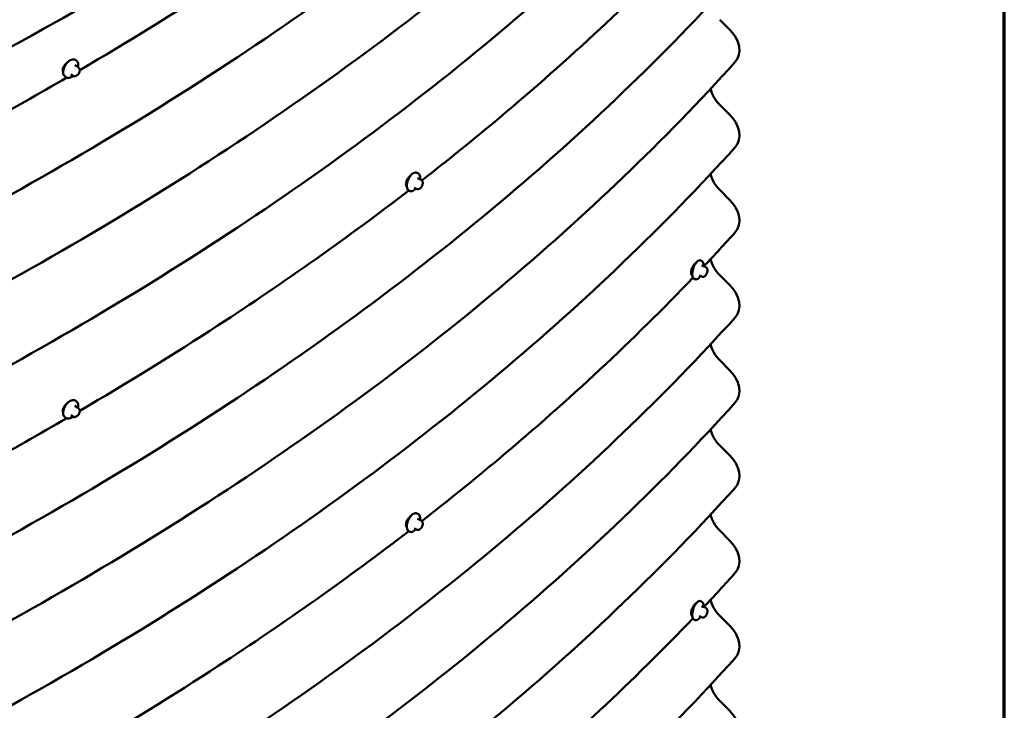
# Model space of a CAD drawing. Units: inches. Extents: x 0.6 to 33.4, y 0.6 to 21.4.
# Drawn here: x 29.4 to 33.4, y 13.9 to 16.7 of the extents above; entities that cross this region are included whole.
import ezdxf

# ---------------------------------------------------------------- set-up
doc = ezdxf.new("R2010")
doc.units = ezdxf.units.IN
doc.header["$LTSCALE"] = 2
doc.header["$MEASUREMENT"] = 0
doc.layers.add('Border (ANSI)', color=7, linetype='Continuous', lineweight=70)
doc.layers.add('Visible (ANSI)', color=7, linetype='Continuous', lineweight=50)

# ---------------------------------------------------------------- blocks, each defined once
blk = doc.blocks.new('Borders ATAS A Border')
at = {"layer": 'Border (ANSI)'}
blk.add_line((16.7, 0.3), (16.7, 10.7), dxfattribs=at)

msp = doc.modelspace()

# ---------------------------------------------------------------- linework, layer by layer
at = {"layer": 'Visible (ANSI)'}
for p, q in [((32.2368, 16.7491), (32.2757, 16.7108)), ((29.6105, 16.5569), (29.5996, 16.5632)), ((29.6049, 16.5824), (29.6015, 16.5844)), ((29.6166, 16.5508), (29.6179, 16.549)), ((29.5649, 16.5131), (29.5615, 16.5151)), ((29.5941, 16.5186), (29.5832, 16.5249)), ((29.6087, 16.5215), (29.6061, 16.52)), ((29.6186, 16.5353), (29.6173, 16.5319)), ((32.2368, 16.4007), (32.2757, 16.3624)), ((31.0022, 16.1212), (30.9983, 16.1229)), ((31.0127, 16.0958), (31.0004, 16.1012)), ((31.0195, 16.0895), (31.0206, 16.0878)), ((31.0213, 16.0747), (31.0202, 16.0713)), ((30.9703, 16.0479), (30.9664, 16.0495)), ((30.999, 16.0562), (30.9867, 16.0615)), ((31.0131, 16.0605), (31.0109, 16.0588)), ((32.2368, 16.0523), (32.2757, 16.014)), ((32.1617, 15.763), (32.1575, 15.7643)), ((32.1765, 15.7383), (32.163, 15.7427)), ((32.1656, 15.6976), (32.1521, 15.702)), ((32.179, 15.7034), (32.1772, 15.7015)), ((32.184, 15.7318), (32.1849, 15.7301)), ((32.1854, 15.7178), (32.1846, 15.7143)), ((32.2368, 15.7038), (32.2757, 15.6655)), ((32.1374, 15.6868), (32.1332, 15.6881)), ((32.2368, 15.3554), (32.2757, 15.3171)), ((29.6049, 15.1885), (29.6015, 15.1904)), ((29.6105, 15.1629), (29.5996, 15.1692)), ((29.6166, 15.1569), (29.6179, 15.1551)), ((29.6186, 15.1413), (29.6173, 15.138)), ((29.5649, 15.1192), (29.5615, 15.1212)), ((29.5941, 15.1247), (29.5832, 15.131)), ((29.6087, 15.1276), (29.6061, 15.1261)), ((32.2368, 15.007), (32.2757, 14.9687)), ((31.0022, 14.7273), (30.9983, 14.729)), ((31.0127, 14.7019), (31.0004, 14.7073)), ((31.0195, 14.6956), (31.0206, 14.6939)), ((30.9703, 14.654), (30.9664, 14.6556)), ((30.999, 14.6623), (30.9867, 14.6676)), ((31.0131, 14.6666), (31.0109, 14.6649)), ((31.0213, 14.6808), (31.0202, 14.6773)), ((32.2368, 14.6586), (32.2757, 14.6203)), ((32.1617, 14.3691), (32.1575, 14.3704)), ((32.1765, 14.3444), (32.163, 14.3487)), ((32.184, 14.3378), (32.1849, 14.3362)), ((32.1374, 14.2929), (32.1332, 14.2942)), ((32.1656, 14.3037), (32.1521, 14.308)), ((32.179, 14.3095), (32.1772, 14.3076)), ((32.1854, 14.3239), (32.1846, 14.3203)), ((32.2368, 14.3102), (32.2757, 14.2719)), ((32.2368, 13.9618), (32.2757, 13.9235))]:
    msp.add_line(p, q, dxfattribs=at)
for centre, major_axis, start_param, end_param in [((32.2149, 16.6536), (0.0854, -0.0772), 0, 1.511649), ((32.2949, 16.4553), (0.0816, -0.0737), 3.918451, 4.653241), ((32.2149, 16.3052), (0.0854, -0.0772), 0, 1.511649), ((32.2949, 16.1069), (0.0816, -0.0737), 3.918451, 4.653241), ((32.2149, 15.9568), (0.0854, -0.0772), 0, 1.511649), ((32.2949, 15.7585), (0.0816, -0.0737), 3.918451, 4.653241), ((32.2149, 15.6084), (0.0854, -0.0772), 0, 1.511649), ((32.2949, 15.4101), (0.0816, -0.0737), 3.918451, 4.653241), ((32.2149, 15.2599), (0.0854, -0.0772), 0, 1.511649), ((32.2949, 15.0616), (0.0816, -0.0737), 3.918451, 4.653241), ((32.2149, 14.9115), (0.0854, -0.0772), 0, 1.511649), ((32.2949, 14.7132), (0.0816, -0.0737), 3.918451, 4.653241), ((32.2149, 14.5631), (0.0854, -0.0772), 0, 1.511649), ((32.2949, 14.3648), (0.0816, -0.0737), 3.918451, 4.653241), ((32.2149, 14.2147), (0.0854, -0.0772), 0, 1.511649), ((32.2949, 14.0164), (0.0816, -0.0737), 3.918451, 4.653241), ((32.2149, 13.8663), (0.0854, -0.0772), 0, 1.511649)]:
    msp.add_ellipse(centre, major_axis=major_axis, ratio=0.723962, start_param=start_param, end_param=end_param, dxfattribs=at)
for points, knots in [([(31.3975, 19.8337), (31.1299, 19.5375), (30.831, 19.2506), (30.175, 18.7), (29.8178, 18.4363), (29.0505, 17.9357), (28.6403, 17.6989), (27.7732, 17.2558), (27.3161, 17.0495), (26.3619, 16.6705), (25.8648, 16.4978), (25.3513, 16.3432)], [2.8369, 2.8369, 2.8369, 2.8369, 2.9587771, 2.9587771, 3.0806541, 3.0806541, 3.2025312, 3.2025312, 3.3244082, 3.3244082, 3.4462853, 3.4462853, 3.4462853, 3.4462853]), ([(32.3415, 19.6354), (32.0539, 19.317), (31.7326, 19.0088), (31.0275, 18.417), (30.6436, 18.1335), (29.819, 17.5955), (29.3782, 17.341), (28.4462, 16.8648), (27.955, 16.6431), (26.9296, 16.2358), (26.3953, 16.0502), (25.8435, 15.8841)], [2.8369, 2.8369, 2.8369, 2.8369, 2.9587771, 2.9587771, 3.0806541, 3.0806541, 3.2025312, 3.2025312, 3.3244082, 3.3244082, 3.4462853, 3.4462853, 3.4462853, 3.4462853]), ([(32.4542, 19.012), (32.1638, 18.6905), (31.8395, 18.3794), (31.1278, 17.7821), (30.7405, 17.4961), (29.9086, 16.9533), (29.464, 16.6966), (28.5241, 16.2164), (28.0288, 15.9928), (26.9948, 15.5822), (26.4562, 15.3951), (25.8999, 15.2276)], [2.8369, 2.8369, 2.8369, 2.8369, 2.9587771, 2.9587771, 3.0806541, 3.0806541, 3.2025312, 3.2025312, 3.3244082, 3.3244082, 3.4462853, 3.4462853, 3.4462853, 3.4462853]), ([(32.3003, 18.3185), (32.0114, 17.9987), (31.6891, 17.6895), (30.9827, 17.0966), (30.5986, 16.813), (29.7742, 16.2752), (29.3339, 16.021), (28.4037, 15.5457), (27.9138, 15.3246), (26.8915, 14.9186), (26.3592, 14.7337), (25.8095, 14.5682)], [2.8369, 2.8369, 2.8369, 2.8369, 2.9587771, 2.9587771, 3.0806541, 3.0806541, 3.2025312, 3.2025312, 3.3244082, 3.3244082, 3.4462853, 3.4462853, 3.4462853, 3.4462853]), ([(32.3003, 17.9701), (32.0114, 17.6503), (31.6891, 17.3411), (30.9827, 16.7482), (30.5986, 16.4646), (29.7742, 15.9267), (29.3339, 15.6726), (28.4037, 15.1973), (27.9138, 14.9762), (26.8915, 14.5702), (26.3592, 14.3853), (25.8095, 14.2197)], [2.8369, 2.8369, 2.8369, 2.8369, 2.9587771, 2.9587771, 3.0806541, 3.0806541, 3.2025312, 3.2025312, 3.3244082, 3.3244082, 3.4462853, 3.4462853, 3.4462853, 3.4462853]), ([(32.3003, 17.6217), (32.0114, 17.3019), (31.6891, 16.9927), (30.9827, 16.3998), (30.5986, 16.1161), (29.7742, 15.5783), (29.3339, 15.3242), (28.4037, 14.8489), (27.9138, 14.6278), (26.8915, 14.2217), (26.3592, 14.0368), (25.8095, 13.8713)], [2.8369, 2.8369, 2.8369, 2.8369, 2.9587771, 2.9587771, 3.0806541, 3.0806541, 3.2025312, 3.2025312, 3.3244082, 3.3244082, 3.4462853, 3.4462853, 3.4462853, 3.4462853]), ([(30.9654, 17.4439), (30.7185, 17.2541), (30.4586, 17.0701), (30.0032, 16.773), (29.8146, 16.6564), (29.6206, 16.5429)], [3.0001704, 3.0001704, 3.0001704, 3.0001704, 3.0806541, 3.0806541, 3.134803, 3.134803, 3.134803, 3.134803]), ([(32.1273, 17.0872), (31.8844, 16.8332), (31.6202, 16.5864), (31.2327, 16.2612), (31.1268, 16.1756), (31.0184, 16.0912)], [2.8606964, 2.8606964, 2.8606964, 2.8606964, 2.9587771, 2.9587771, 2.994397, 2.994397, 2.994397, 2.994397]), ([(32.3003, 16.9249), (32.0114, 16.605), (31.6891, 16.2958), (30.9827, 15.703), (30.5986, 15.4193), (29.7742, 14.8815), (29.3339, 14.6273), (28.4037, 14.152), (27.9138, 13.9309), (26.8915, 13.5249), (26.3592, 13.34), (25.8095, 13.1745)], [2.8369, 2.8369, 2.8369, 2.8369, 2.9587771, 2.9587771, 3.0806541, 3.0806541, 3.2025312, 3.2025312, 3.3244082, 3.3244082, 3.4462853, 3.4462853, 3.4462853, 3.4462853]), ([(29.5615, 16.5151), (29.5594, 16.5163), (29.5575, 16.5181), (29.5546, 16.5225), (29.5535, 16.5252), (29.5523, 16.5314), (29.5521, 16.535), (29.5529, 16.5425), (29.5537, 16.5464), (29.5564, 16.5543), (29.5582, 16.5582), (29.5624, 16.5656), (29.5649, 16.5691), (29.5704, 16.5753), (29.5733, 16.578), (29.5795, 16.5825), (29.5827, 16.5842), (29.589, 16.5863), (29.5922, 16.5867), (29.5974, 16.5862), (29.5996, 16.5855), (29.6015, 16.5844)], [0.785398, 0.785398, 0.785398, 0.785398, 1.06302, 1.06302, 1.362051, 1.362051, 1.689949, 1.689949, 2.023561, 2.023561, 2.355068, 2.355068, 2.685512, 2.685512, 3.017, 3.017, 3.350595, 3.350595, 3.678478, 3.678478, 3.926991, 3.926991, 3.926991, 3.926991]), ([(32.3003, 16.5764), (32.0114, 16.2566), (31.6891, 15.9474), (30.9827, 15.3546), (30.5986, 15.0709), (29.7742, 14.5331), (29.3339, 14.2789), (28.4037, 13.8036), (27.9138, 13.5825), (26.8915, 13.1765), (26.3592, 12.9916), (25.8095, 12.8261)], [2.8369, 2.8369, 2.8369, 2.8369, 2.9587771, 2.9587771, 3.0806541, 3.0806541, 3.2025312, 3.2025312, 3.3244082, 3.3244082, 3.4462853, 3.4462853, 3.4462853, 3.4462853]), ([(29.5692, 16.5739), (29.5683, 16.5732), (29.5674, 16.5724), (29.5636, 16.5691), (29.5608, 16.566), (29.5563, 16.5599), (29.5543, 16.5564), (29.5528, 16.5526), (29.5527, 16.5524), (29.5526, 16.5521)], [1.5785099, 1.5785099, 1.5785099, 1.5785099, 1.6323932, 1.6323932, 1.8137873, 1.8137873, 1.995143, 1.995143, 2.0101693, 2.0101693, 2.0101693, 2.0101693]), ([(29.6049, 16.5824), (29.607, 16.5812), (29.6089, 16.5794), (29.6118, 16.575), (29.6129, 16.5723), (29.6142, 16.5661), (29.6143, 16.5625), (29.6138, 16.5575), (29.6136, 16.5561), (29.6133, 16.5548)], [3.926991, 3.926991, 3.926991, 3.926991, 4.204613, 4.204613, 4.503644, 4.503644, 4.831541, 4.831541, 4.948759, 4.948759, 4.948759, 4.948759]), ([(29.6105, 16.5569), (29.6109, 16.5567), (29.6112, 16.5564), (29.6119, 16.556), (29.6122, 16.5557), (29.6127, 16.5553), (29.613, 16.5551), (29.6135, 16.5546), (29.6137, 16.5544), (29.6142, 16.5539), (29.6143, 16.5537), (29.6148, 16.5531), (29.6151, 16.5528), (29.6158, 16.5519), (29.6162, 16.5513), (29.6166, 16.5508)], [0, 0, 0, 0, 0.0225363, 0.0225363, 0.0408703, 0.0408703, 0.0553883, 0.0553883, 0.0733002, 0.0733002, 0.0891565, 0.0891565, 0.1176097, 0.1176097, 0.1628018, 0.1628018, 0.1628018, 0.1628018]), ([(29.6179, 16.549), (29.6182, 16.5485), (29.6186, 16.5479), (29.6193, 16.5469), (29.6195, 16.5464), (29.6199, 16.5456), (29.6201, 16.5453), (29.6203, 16.5448), (29.6204, 16.5445), (29.6206, 16.5437), (29.6206, 16.5431), (29.6206, 16.542), (29.6205, 16.5415), (29.6202, 16.5399), (29.6199, 16.539), (29.6193, 16.5371), (29.619, 16.5362), (29.6186, 16.5353)], [0, 0, 0, 0, 0.0466736, 0.0466736, 0.0816978, 0.0816978, 0.1001963, 0.1001963, 0.1134596, 0.1134596, 0.1402273, 0.1402273, 0.1666876, 0.1666876, 0.2146195, 0.2146195, 0.2618563, 0.2618563, 0.2618563, 0.2618563]), ([(29.5674, 16.512), (29.3414, 16.381), (29.1084, 16.2542), (28.5891, 15.9888), (28.3004, 15.8519), (28.0035, 15.7213)], [3.1397424, 3.1397424, 3.1397424, 3.1397424, 3.2025312, 3.2025312, 3.275829, 3.275829, 3.275829, 3.275829]), ([(29.5927, 16.5194), (29.5918, 16.5186), (29.5909, 16.5179), (29.5869, 16.515), (29.5837, 16.5133), (29.5774, 16.5112), (29.5742, 16.5108), (29.569, 16.5113), (29.5668, 16.512), (29.5649, 16.5131)], [6.059164, 6.059164, 6.059164, 6.059164, 6.158592, 6.158592, 6.492187, 6.492187, 6.820071, 6.820071, 7.068583, 7.068583, 7.068583, 7.068583]), ([(29.6061, 16.52), (29.6049, 16.5193), (29.6036, 16.5186), (29.6018, 16.5178), (29.6013, 16.5176), (29.6005, 16.5173), (29.6001, 16.5172), (29.5992, 16.5171), (29.5987, 16.5171), (29.5977, 16.5172), (29.5972, 16.5173), (29.5961, 16.5176), (29.5955, 16.5179), (29.5946, 16.5183), (29.5943, 16.5184), (29.5941, 16.5186)], [0, 0, 0, 0, 0.0797572, 0.0797572, 0.1043747, 0.1043747, 0.1229605, 0.1229605, 0.1478866, 0.1478866, 0.1726352, 0.1726352, 0.2063194, 0.2063194, 0.2223523, 0.2223523, 0.2223523, 0.2223523]), ([(29.6173, 16.5319), (29.6166, 16.5301), (29.6158, 16.5282), (29.6145, 16.5261), (29.6143, 16.5257), (29.6138, 16.5251), (29.6136, 16.5249), (29.6131, 16.5245), (29.6129, 16.5242), (29.6122, 16.5237), (29.6119, 16.5235), (29.6106, 16.5226), (29.6097, 16.522), (29.6087, 16.5215)], [0, 0, 0, 0, 0.0970113, 0.0970113, 0.119926, 0.119926, 0.1328214, 0.1328214, 0.1519633, 0.1519633, 0.1772696, 0.1772696, 0.2384809, 0.2384809, 0.2384809, 0.2384809]), ([(32.3003, 16.228), (32.0114, 15.9082), (31.6891, 15.599), (30.9827, 15.0061), (30.5986, 14.7225), (29.7742, 14.1847), (29.3339, 13.9305), (28.4037, 13.4552), (27.9138, 13.2341), (26.8915, 12.8281), (26.3592, 12.6432), (25.8095, 12.4777)], [2.8369, 2.8369, 2.8369, 2.8369, 2.9587771, 2.9587771, 3.0806541, 3.0806541, 3.2025312, 3.2025312, 3.3244082, 3.3244082, 3.4462853, 3.4462853, 3.4462853, 3.4462853]), ([(30.9749, 16.1137), (30.9727, 16.112), (30.9702, 16.1097), (30.9652, 16.1041), (30.9627, 16.1009), (30.9587, 16.0944), (30.9568, 16.0908), (30.9555, 16.0869), (30.9554, 16.0866), (30.9553, 16.0863)], [1.4588907, 1.4588907, 1.4588907, 1.4588907, 1.6323932, 1.6323932, 1.8137873, 1.8137873, 1.995143, 1.995143, 2.0101693, 2.0101693, 2.0101693, 2.0101693]), ([(30.9664, 16.0495), (30.9645, 16.0504), (30.9628, 16.0517), (30.9599, 16.0554), (30.9588, 16.0578), (30.9573, 16.0634), (30.957, 16.0669), (30.9572, 16.0743), (30.9577, 16.0782), (30.9596, 16.0862), (30.961, 16.0902), (30.9643, 16.098), (30.9663, 16.1018), (30.9707, 16.1087), (30.9731, 16.1118), (30.9783, 16.1172), (30.981, 16.1194), (30.9866, 16.1227), (30.9894, 16.1237), (30.9944, 16.124), (30.9965, 16.1237), (30.9983, 16.1229)], [0.724686, 0.724686, 0.724686, 0.724686, 0.982973, 0.982973, 1.275444, 1.275444, 1.610619, 1.610619, 1.947525, 1.947525, 2.279497, 2.279497, 2.609712, 2.609712, 2.941355, 2.941355, 3.277607, 3.277607, 3.614543, 3.614543, 3.866279, 3.866279, 3.866279, 3.866279]), ([(31.0022, 16.1212), (31.0041, 16.1204), (31.0058, 16.119), (31.0087, 16.1154), (31.0098, 16.113), (31.0113, 16.1073), (31.0117, 16.1039), (31.0115, 16.099), (31.0114, 16.0977), (31.0113, 16.0964)], [3.8662791, 3.8662791, 3.8662791, 3.8662791, 4.1245659, 4.1245659, 4.4170365, 4.4170365, 4.7522113, 4.7522113, 4.8642825, 4.8642825, 4.8642825, 4.8642825]), ([(30.9553, 16.0689), (30.9554, 16.0687), (30.9555, 16.0685), (30.956, 16.0674), (30.9566, 16.0666), (30.9572, 16.0658)], [-0.55917008, -0.55917008, -0.55917008, -0.55917008, -0.54414384, -0.54414384, -0.47673037, -0.47673037, -0.47673037, -0.47673037]), ([(31.0127, 16.0958), (31.0136, 16.0954), (31.0146, 16.0949), (31.0158, 16.094), (31.0162, 16.0937), (31.0168, 16.0932), (31.017, 16.0929), (31.0174, 16.0924), (31.0176, 16.0922), (31.0181, 16.0917), (31.0183, 16.0913), (31.0189, 16.0905), (31.0192, 16.09), (31.0195, 16.0895)], [0, 0, 0, 0, 0.0516254, 0.0516254, 0.073549, 0.073549, 0.091797, 0.091797, 0.1087047, 0.1087047, 0.13917, 0.13917, 0.1796587, 0.1796587, 0.1796587, 0.1796587]), ([(31.0202, 16.0713), (31.0196, 16.0694), (31.019, 16.0676), (31.0178, 16.0654), (31.0176, 16.065), (31.017, 16.0641), (31.0167, 16.0637), (31.0161, 16.0631), (31.0158, 16.0628), (31.015, 16.062), (31.0144, 16.0615), (31.0135, 16.0608), (31.0133, 16.0607), (31.0131, 16.0605)], [0, 0, 0, 0, 0.094378, 0.094378, 0.117176, 0.117176, 0.1434433, 0.1434433, 0.1641285, 0.1641285, 0.2118317, 0.2118317, 0.2292022, 0.2292022, 0.2292022, 0.2292022]), ([(31.0206, 16.0878), (31.0209, 16.0873), (31.0213, 16.0868), (31.0218, 16.0858), (31.022, 16.0854), (31.0223, 16.0846), (31.0224, 16.0844), (31.0227, 16.0837), (31.0228, 16.0832), (31.0229, 16.0824), (31.0229, 16.082), (31.0228, 16.0809), (31.0227, 16.0803), (31.0223, 16.0782), (31.022, 16.0768), (31.0215, 16.0752), (31.0214, 16.0749), (31.0213, 16.0747)], [0, 0, 0, 0, 0.045183, 0.045183, 0.0790608, 0.0790608, 0.0952894, 0.0952894, 0.117761, 0.117761, 0.1365488, 0.1365488, 0.168631, 0.168631, 0.2367952, 0.2367952, 0.2492829, 0.2492829, 0.2492829, 0.2492829]), ([(30.9653, 16.0501), (30.7184, 15.8603), (30.4585, 15.6764), (30.0032, 15.3793), (29.8146, 15.2628), (29.6206, 15.1493)], [3.0001918, 3.0001918, 3.0001918, 3.0001918, 3.0806541, 3.0806541, 3.134804, 3.134804, 3.134804, 3.134804]), ([(30.9946, 16.0581), (30.9941, 16.0575), (30.9935, 16.0569), (30.9903, 16.0536), (30.9876, 16.0513), (30.982, 16.0481), (30.9792, 16.0471), (30.9743, 16.0467), (30.9722, 16.0471), (30.9703, 16.0479)], [6.0098683, 6.0098683, 6.0098683, 6.0098683, 6.0829477, 6.0829477, 6.4191999, 6.4191999, 6.7561358, 6.7561358, 7.0078717, 7.0078717, 7.0078717, 7.0078717]), ([(31.0109, 16.0588), (31.0098, 16.058), (31.0087, 16.0572), (31.0069, 16.0562), (31.0064, 16.0559), (31.0055, 16.0555), (31.0052, 16.0554), (31.0043, 16.0552), (31.0038, 16.0551), (31.0029, 16.0551), (31.0024, 16.0552), (31.0012, 16.0554), (31.0006, 16.0556), (30.9996, 16.0559), (30.9993, 16.0561), (30.999, 16.0562)], [0, 0, 0, 0, 0.0789299, 0.0789299, 0.1081108, 0.1081108, 0.1254652, 0.1254652, 0.1492481, 0.1492481, 0.1727618, 0.1727618, 0.2073137, 0.2073137, 0.2244206, 0.2244206, 0.2244206, 0.2244206]), ([(32.1375, 15.7534), (32.1357, 15.7514), (32.1335, 15.7488), (32.1292, 15.7428), (32.1271, 15.7393), (32.1236, 15.7326), (32.1219, 15.7288), (32.1208, 15.7248), (32.1207, 15.7245), (32.1206, 15.7242)], [1.4509992, 1.4509992, 1.4509992, 1.4509992, 1.6323932, 1.6323932, 1.8137873, 1.8137873, 1.995143, 1.995143, 2.0101693, 2.0101693, 2.0101693, 2.0101693]), ([(32.1332, 15.6881), (32.1315, 15.6886), (32.1301, 15.6897), (32.1275, 15.6925), (32.1265, 15.6945), (32.1249, 15.6996), (32.1244, 15.7029), (32.1243, 15.7101), (32.1245, 15.7139), (32.1258, 15.7219), (32.1267, 15.726), (32.1291, 15.734), (32.1306, 15.738), (32.134, 15.7454), (32.1358, 15.7488), (32.1399, 15.7549), (32.142, 15.7576), (32.1466, 15.7619), (32.149, 15.7635), (32.1535, 15.7649), (32.1556, 15.7649), (32.1575, 15.7643)], [0.679886, 0.679886, 0.679886, 0.679886, 0.907396, 0.907396, 1.187382, 1.187382, 1.534989, 1.534989, 1.875066, 1.875066, 2.2068, 2.2068, 2.536045, 2.536045, 2.866666, 2.866666, 3.203516, 3.203516, 3.552006, 3.552006, 3.821479, 3.821479, 3.821479, 3.821479]), ([(32.1617, 15.763), (32.1634, 15.7625), (32.1648, 15.7614), (32.1674, 15.7586), (32.1684, 15.7566), (32.17, 15.7515), (32.1705, 15.7482), (32.1706, 15.7432), (32.1706, 15.7418), (32.1705, 15.7403)], [3.821479, 3.821479, 3.821479, 3.821479, 4.0489889, 4.0489889, 4.328975, 4.328975, 4.6765817, 4.6765817, 4.8100558, 4.8100558, 4.8100558, 4.8100558]), ([(32.163, 15.7427), (32.163, 15.7427), (32.163, 15.7427), (32.1629, 15.7427), (32.1629, 15.7427), (32.1629, 15.7427), (32.1629, 15.7427), (32.1629, 15.7427)], [0.06872726, 0.06872726, 0.06872726, 0.06872726, 0.07617057, 0.07617057, 0.08361387, 0.08361387, 0.08674932, 0.08674932, 0.08674932, 0.08674932]), ([(32.1206, 15.7068), (32.1207, 15.7066), (32.1208, 15.7064), (32.1218, 15.7041), (32.1232, 15.7025), (32.1247, 15.7015)], [-0.5591701, -0.5591701, -0.5591701, -0.5591701, -0.5441438, -0.5441438, -0.3835365, -0.3835365, -0.3835365, -0.3835365]), ([(32.1577, 15.7002), (32.1575, 15.6999), (32.1573, 15.6996), (32.155, 15.6962), (32.1529, 15.6935), (32.1483, 15.6892), (32.1459, 15.6876), (32.1414, 15.6862), (32.1393, 15.6862), (32.1374, 15.6868)], [5.9744948, 5.9744948, 5.9744948, 5.9744948, 6.0082585, 6.0082585, 6.3451088, 6.3451088, 6.693599, 6.693599, 6.9630717, 6.9630717, 6.9630717, 6.9630717]), ([(32.1519, 15.702), (32.1519, 15.702), (32.1519, 15.702), (32.152, 15.702), (32.152, 15.702), (32.1521, 15.702)], [0.0461109, 0.0461109, 0.0461109, 0.0461109, 0.05498181, 0.05498181, 0.06872726, 0.06872726, 0.06872726, 0.06872726]), ([(32.1772, 15.7015), (32.1763, 15.7006), (32.1753, 15.6996), (32.1737, 15.6984), (32.1733, 15.6981), (32.1725, 15.6977), (32.1722, 15.6975), (32.1714, 15.6972), (32.1709, 15.6971), (32.1699, 15.6969), (32.1694, 15.6969), (32.1683, 15.697), (32.1676, 15.6971), (32.1665, 15.6974), (32.166, 15.6975), (32.1656, 15.6976)], [0, 0, 0, 0, 0.0829508, 0.0829508, 0.1079857, 0.1079857, 0.1245691, 0.1245691, 0.1489655, 0.1489655, 0.1727438, 0.1727438, 0.2063611, 0.2063611, 0.2287436, 0.2287436, 0.2287436, 0.2287436]), ([(32.1765, 15.7383), (32.1776, 15.738), (32.1787, 15.7375), (32.18, 15.7367), (32.1802, 15.7366), (32.1806, 15.7363), (32.1808, 15.7361), (32.1813, 15.7357), (32.1816, 15.7354), (32.182, 15.7349), (32.1822, 15.7346), (32.1826, 15.734), (32.1828, 15.7337), (32.1834, 15.7328), (32.1837, 15.7323), (32.184, 15.7318)], [0, 0, 0, 0, 0.0579838, 0.0579838, 0.0711942, 0.0711942, 0.0834262, 0.0834262, 0.1025443, 0.1025443, 0.1211149, 0.1211149, 0.1487941, 0.1487941, 0.1957711, 0.1957711, 0.1957711, 0.1957711]), ([(32.1846, 15.7143), (32.1841, 15.7124), (32.1835, 15.7106), (32.1826, 15.7084), (32.1823, 15.7079), (32.1818, 15.7069), (32.1816, 15.7065), (32.1811, 15.7058), (32.1808, 15.7055), (32.1801, 15.7046), (32.1795, 15.704), (32.179, 15.7034)], [0, 0, 0, 0, 0.0906411, 0.0906411, 0.1168944, 0.1168944, 0.142593, 0.142593, 0.1669715, 0.1669715, 0.2163794, 0.2163794, 0.2163794, 0.2163794]), ([(32.1849, 15.7301), (32.1851, 15.7296), (32.1854, 15.7291), (32.1858, 15.7281), (32.186, 15.7277), (32.1862, 15.727), (32.1863, 15.7268), (32.1864, 15.7262), (32.1865, 15.7258), (32.1865, 15.7249), (32.1865, 15.7245), (32.1865, 15.7232), (32.1864, 15.7224), (32.186, 15.7203), (32.1858, 15.7191), (32.1854, 15.7178)], [0, 0, 0, 0, 0.0436786, 0.0436786, 0.0764558, 0.0764558, 0.0897373, 0.0897373, 0.1115626, 0.1115626, 0.1323624, 0.1323624, 0.1704327, 0.1704327, 0.2333354, 0.2333354, 0.2333354, 0.2333354]), ([(32.1272, 15.6934), (31.8843, 15.4395), (31.6201, 15.1927), (31.2326, 14.8675), (31.1267, 14.7819), (31.0183, 14.6975)], [2.8607088, 2.8607088, 2.8607088, 2.8607088, 2.9587771, 2.9587771, 2.9944104, 2.9944104, 2.9944104, 2.9944104]), ([(32.3003, 15.5312), (32.0114, 15.2114), (31.6891, 14.9022), (30.9827, 14.3093), (30.5986, 14.0257), (29.7742, 13.4878), (29.3339, 13.2337), (28.4037, 12.7584), (27.9138, 12.5373), (26.8915, 12.1313), (26.3592, 11.9463), (25.8095, 11.7808)], [2.8369, 2.8369, 2.8369, 2.8369, 2.9587771, 2.9587771, 3.0806541, 3.0806541, 3.2025312, 3.2025312, 3.3244082, 3.3244082, 3.4462853, 3.4462853, 3.4462853, 3.4462853]), ([(32.3003, 15.1828), (32.0114, 14.863), (31.6891, 14.5538), (30.9827, 13.9609), (30.5986, 13.6772), (29.7742, 13.1394), (29.3339, 12.8852), (28.4037, 12.41), (27.9138, 12.1889), (26.8915, 11.7828), (26.3592, 11.5979), (25.8095, 11.4324)], [2.8369, 2.8369, 2.8369, 2.8369, 2.9587771, 2.9587771, 3.0806541, 3.0806541, 3.2025312, 3.2025312, 3.3244082, 3.3244082, 3.4462853, 3.4462853, 3.4462853, 3.4462853]), ([(29.5615, 15.1212), (29.5594, 15.1224), (29.5575, 15.1242), (29.5546, 15.1286), (29.5535, 15.1313), (29.5523, 15.1375), (29.5521, 15.141), (29.5529, 15.1486), (29.5537, 15.1525), (29.5564, 15.1604), (29.5582, 15.1643), (29.5624, 15.1717), (29.5649, 15.1752), (29.5704, 15.1814), (29.5733, 15.1841), (29.5795, 15.1886), (29.5827, 15.1903), (29.589, 15.1924), (29.5922, 15.1928), (29.5974, 15.1922), (29.5996, 15.1916), (29.6015, 15.1904)], [0.785398, 0.785398, 0.785398, 0.785398, 1.06302, 1.06302, 1.362051, 1.362051, 1.689949, 1.689949, 2.023561, 2.023561, 2.355068, 2.355068, 2.685512, 2.685512, 3.017, 3.017, 3.350595, 3.350595, 3.678478, 3.678478, 3.926991, 3.926991, 3.926991, 3.926991]), ([(29.5692, 15.1799), (29.5683, 15.1792), (29.5674, 15.1785), (29.5636, 15.1751), (29.5608, 15.1721), (29.5563, 15.166), (29.5543, 15.1625), (29.5528, 15.1587), (29.5527, 15.1584), (29.5526, 15.1581)], [1.5785099, 1.5785099, 1.5785099, 1.5785099, 1.6323932, 1.6323932, 1.8137873, 1.8137873, 1.995143, 1.995143, 2.0101693, 2.0101693, 2.0101693, 2.0101693]), ([(29.6049, 15.1885), (29.607, 15.1872), (29.6089, 15.1855), (29.6118, 15.1811), (29.6129, 15.1784), (29.6142, 15.1722), (29.6143, 15.1686), (29.6138, 15.1635), (29.6136, 15.1622), (29.6133, 15.1608)], [3.926991, 3.926991, 3.926991, 3.926991, 4.204613, 4.204613, 4.503644, 4.503644, 4.831541, 4.831541, 4.948759, 4.948759, 4.948759, 4.948759]), ([(29.6173, 15.138), (29.6166, 15.1361), (29.6158, 15.1343), (29.6145, 15.1322), (29.6143, 15.1318), (29.6138, 15.1312), (29.6136, 15.131), (29.6131, 15.1306), (29.6129, 15.1303), (29.6122, 15.1298), (29.6119, 15.1295), (29.6106, 15.1287), (29.6097, 15.1281), (29.6087, 15.1276)], [0, 0, 0, 0, 0.0970113, 0.0970113, 0.119926, 0.119926, 0.1328214, 0.1328214, 0.1519633, 0.1519633, 0.1772696, 0.1772696, 0.2384809, 0.2384809, 0.2384809, 0.2384809]), ([(29.6105, 15.1629), (29.6109, 15.1627), (29.6112, 15.1625), (29.6119, 15.1621), (29.6122, 15.1618), (29.6127, 15.1614), (29.613, 15.1612), (29.6135, 15.1607), (29.6137, 15.1605), (29.6142, 15.16), (29.6143, 15.1598), (29.6148, 15.1592), (29.6151, 15.1589), (29.6158, 15.158), (29.6162, 15.1574), (29.6166, 15.1569)], [0, 0, 0, 0, 0.0225363, 0.0225363, 0.0408703, 0.0408703, 0.0553883, 0.0553883, 0.0733002, 0.0733002, 0.0891565, 0.0891565, 0.1176097, 0.1176097, 0.1628018, 0.1628018, 0.1628018, 0.1628018]), ([(29.6179, 15.1551), (29.6182, 15.1545), (29.6186, 15.154), (29.6193, 15.153), (29.6195, 15.1525), (29.6199, 15.1517), (29.6201, 15.1514), (29.6203, 15.1508), (29.6204, 15.1506), (29.6206, 15.1498), (29.6206, 15.1492), (29.6206, 15.1481), (29.6205, 15.1475), (29.6202, 15.146), (29.6199, 15.1451), (29.6193, 15.1432), (29.619, 15.1422), (29.6186, 15.1413)], [0, 0, 0, 0, 0.0466736, 0.0466736, 0.0816978, 0.0816978, 0.1001963, 0.1001963, 0.1134596, 0.1134596, 0.1402273, 0.1402273, 0.1666876, 0.1666876, 0.2146195, 0.2146195, 0.2618563, 0.2618563, 0.2618563, 0.2618563]), ([(29.5671, 15.1181), (29.3412, 14.9872), (29.1083, 14.8605), (28.5891, 14.5952), (28.3005, 14.4583), (28.0037, 14.3277)], [3.1397679, 3.1397679, 3.1397679, 3.1397679, 3.2025312, 3.2025312, 3.2758169, 3.2758169, 3.2758169, 3.2758169]), ([(29.5927, 15.1254), (29.5918, 15.1247), (29.5909, 15.124), (29.5869, 15.1211), (29.5837, 15.1194), (29.5774, 15.1173), (29.5742, 15.1168), (29.569, 15.1174), (29.5668, 15.1181), (29.5649, 15.1192)], [6.059164, 6.059164, 6.059164, 6.059164, 6.158592, 6.158592, 6.492187, 6.492187, 6.820071, 6.820071, 7.068583, 7.068583, 7.068583, 7.068583]), ([(29.6061, 15.1261), (29.6049, 15.1254), (29.6036, 15.1247), (29.6018, 15.1239), (29.6013, 15.1237), (29.6005, 15.1234), (29.6001, 15.1233), (29.5992, 15.1232), (29.5987, 15.1231), (29.5977, 15.1232), (29.5972, 15.1233), (29.5961, 15.1237), (29.5955, 15.1239), (29.5946, 15.1244), (29.5943, 15.1245), (29.5941, 15.1247)], [0, 0, 0, 0, 0.0797572, 0.0797572, 0.1043747, 0.1043747, 0.1229605, 0.1229605, 0.1478866, 0.1478866, 0.1726352, 0.1726352, 0.2063194, 0.2063194, 0.2223523, 0.2223523, 0.2223523, 0.2223523]), ([(32.3003, 14.8344), (32.0114, 14.5145), (31.6891, 14.2053), (30.9827, 13.6125), (30.5986, 13.3288), (29.7742, 12.791), (29.3339, 12.5368), (28.4037, 12.0616), (27.9138, 11.8405), (26.8915, 11.4344), (26.3592, 11.2495), (25.8095, 11.084)], [2.8369, 2.8369, 2.8369, 2.8369, 2.9587771, 2.9587771, 3.0806541, 3.0806541, 3.2025312, 3.2025312, 3.3244082, 3.3244082, 3.4462853, 3.4462853, 3.4462853, 3.4462853]), ([(30.9749, 14.7198), (30.9727, 14.7181), (30.9702, 14.7157), (30.9652, 14.7102), (30.9627, 14.707), (30.9587, 14.7005), (30.9568, 14.6969), (30.9555, 14.693), (30.9554, 14.6927), (30.9553, 14.6924)], [1.4588907, 1.4588907, 1.4588907, 1.4588907, 1.6323932, 1.6323932, 1.8137873, 1.8137873, 1.995143, 1.995143, 2.0101693, 2.0101693, 2.0101693, 2.0101693]), ([(30.9664, 14.6556), (30.9645, 14.6565), (30.9628, 14.6578), (30.9599, 14.6615), (30.9588, 14.6638), (30.9573, 14.6695), (30.957, 14.6729), (30.9572, 14.6803), (30.9577, 14.6843), (30.9596, 14.6923), (30.961, 14.6963), (30.9643, 14.7041), (30.9663, 14.7079), (30.9707, 14.7148), (30.9731, 14.7179), (30.9783, 14.7233), (30.981, 14.7255), (30.9866, 14.7288), (30.9894, 14.7298), (30.9944, 14.7301), (30.9965, 14.7298), (30.9983, 14.729)], [0.724686, 0.724686, 0.724686, 0.724686, 0.982973, 0.982973, 1.275444, 1.275444, 1.610619, 1.610619, 1.947525, 1.947525, 2.279497, 2.279497, 2.609712, 2.609712, 2.941355, 2.941355, 3.277607, 3.277607, 3.614543, 3.614543, 3.866279, 3.866279, 3.866279, 3.866279]), ([(31.0022, 14.7273), (31.0041, 14.7265), (31.0058, 14.7251), (31.0087, 14.7215), (31.0098, 14.7191), (31.0113, 14.7134), (31.0117, 14.71), (31.0115, 14.7051), (31.0114, 14.7038), (31.0113, 14.7025)], [3.8662791, 3.8662791, 3.8662791, 3.8662791, 4.1245659, 4.1245659, 4.4170365, 4.4170365, 4.7522113, 4.7522113, 4.8642825, 4.8642825, 4.8642825, 4.8642825]), ([(31.0127, 14.7019), (31.0136, 14.7015), (31.0146, 14.701), (31.0158, 14.7001), (31.0162, 14.6998), (31.0168, 14.6992), (31.017, 14.699), (31.0174, 14.6985), (31.0176, 14.6983), (31.0181, 14.6977), (31.0183, 14.6974), (31.0189, 14.6965), (31.0192, 14.6961), (31.0195, 14.6956)], [0, 0, 0, 0, 0.0516254, 0.0516254, 0.073549, 0.073549, 0.091797, 0.091797, 0.1087047, 0.1087047, 0.13917, 0.13917, 0.1796587, 0.1796587, 0.1796587, 0.1796587]), ([(31.0206, 14.6939), (31.0209, 14.6934), (31.0213, 14.6928), (31.0218, 14.6918), (31.022, 14.6914), (31.0223, 14.6907), (31.0224, 14.6904), (31.0227, 14.6898), (31.0228, 14.6893), (31.0229, 14.6885), (31.0229, 14.6881), (31.0228, 14.687), (31.0227, 14.6863), (31.0223, 14.6843), (31.022, 14.6829), (31.0215, 14.6813), (31.0214, 14.681), (31.0213, 14.6808)], [0, 0, 0, 0, 0.045183, 0.045183, 0.0790608, 0.0790608, 0.0952894, 0.0952894, 0.117761, 0.117761, 0.1365488, 0.1365488, 0.168631, 0.168631, 0.2367952, 0.2367952, 0.2492829, 0.2492829, 0.2492829, 0.2492829]), ([(30.9651, 14.6563), (30.7183, 14.4666), (30.4584, 14.2826), (30.0032, 13.9857), (29.8145, 13.8691), (29.6206, 13.7556)], [3.0002127, 3.0002127, 3.0002127, 3.0002127, 3.0806541, 3.0806541, 3.134806, 3.134806, 3.134806, 3.134806]), ([(30.9553, 14.675), (30.9554, 14.6748), (30.9555, 14.6746), (30.956, 14.6735), (30.9566, 14.6726), (30.9572, 14.6719)], [-0.55917008, -0.55917008, -0.55917008, -0.55917008, -0.54414384, -0.54414384, -0.47673037, -0.47673037, -0.47673037, -0.47673037]), ([(30.9946, 14.6642), (30.9941, 14.6635), (30.9935, 14.6629), (30.9903, 14.6596), (30.9876, 14.6574), (30.982, 14.6542), (30.9792, 14.6532), (30.9743, 14.6528), (30.9722, 14.6531), (30.9703, 14.654)], [6.0098683, 6.0098683, 6.0098683, 6.0098683, 6.0829477, 6.0829477, 6.4191999, 6.4191999, 6.7561358, 6.7561358, 7.0078717, 7.0078717, 7.0078717, 7.0078717]), ([(31.0109, 14.6649), (31.0098, 14.6641), (31.0087, 14.6633), (31.0069, 14.6622), (31.0064, 14.662), (31.0055, 14.6616), (31.0052, 14.6615), (31.0043, 14.6613), (31.0038, 14.6612), (31.0029, 14.6612), (31.0024, 14.6613), (31.0012, 14.6615), (31.0006, 14.6616), (30.9996, 14.662), (30.9993, 14.6621), (30.999, 14.6623)], [0, 0, 0, 0, 0.0789299, 0.0789299, 0.1081108, 0.1081108, 0.1254652, 0.1254652, 0.1492481, 0.1492481, 0.1727618, 0.1727618, 0.2073137, 0.2073137, 0.2244206, 0.2244206, 0.2244206, 0.2244206]), ([(31.0202, 14.6773), (31.0196, 14.6755), (31.019, 14.6736), (31.0178, 14.6715), (31.0176, 14.6711), (31.017, 14.6702), (31.0167, 14.6698), (31.0161, 14.6692), (31.0158, 14.6689), (31.015, 14.6681), (31.0144, 14.6676), (31.0135, 14.6669), (31.0133, 14.6667), (31.0131, 14.6666)], [0, 0, 0, 0, 0.094378, 0.094378, 0.117176, 0.117176, 0.1434433, 0.1434433, 0.1641285, 0.1641285, 0.2118317, 0.2118317, 0.2292022, 0.2292022, 0.2292022, 0.2292022]), ([(32.1332, 14.2942), (32.1315, 14.2947), (32.1301, 14.2957), (32.1275, 14.2986), (32.1265, 14.3006), (32.1249, 14.3057), (32.1244, 14.309), (32.1243, 14.3161), (32.1245, 14.32), (32.1258, 14.328), (32.1267, 14.3321), (32.1291, 14.3401), (32.1306, 14.3441), (32.134, 14.3515), (32.1358, 14.3549), (32.1399, 14.361), (32.142, 14.3637), (32.1466, 14.3679), (32.149, 14.3695), (32.1535, 14.3709), (32.1556, 14.371), (32.1575, 14.3704)], [0.679886, 0.679886, 0.679886, 0.679886, 0.907396, 0.907396, 1.187382, 1.187382, 1.534989, 1.534989, 1.875066, 1.875066, 2.2068, 2.2068, 2.536045, 2.536045, 2.866666, 2.866666, 3.203516, 3.203516, 3.552006, 3.552006, 3.821479, 3.821479, 3.821479, 3.821479]), ([(32.1375, 14.3594), (32.1357, 14.3575), (32.1335, 14.3549), (32.1292, 14.3489), (32.1271, 14.3454), (32.1236, 14.3387), (32.1219, 14.3349), (32.1208, 14.3309), (32.1207, 14.3306), (32.1206, 14.3303)], [1.4509992, 1.4509992, 1.4509992, 1.4509992, 1.6323932, 1.6323932, 1.8137873, 1.8137873, 1.995143, 1.995143, 2.0101693, 2.0101693, 2.0101693, 2.0101693]), ([(32.1617, 14.3691), (32.1634, 14.3685), (32.1648, 14.3675), (32.1674, 14.3647), (32.1684, 14.3627), (32.17, 14.3576), (32.1705, 14.3543), (32.1706, 14.3493), (32.1706, 14.3478), (32.1705, 14.3463)], [3.821479, 3.821479, 3.821479, 3.821479, 4.0489889, 4.0489889, 4.328975, 4.328975, 4.6765817, 4.6765817, 4.8100558, 4.8100558, 4.8100558, 4.8100558]), ([(32.163, 14.3487), (32.163, 14.3487), (32.163, 14.3488), (32.1629, 14.3488), (32.1629, 14.3488), (32.1629, 14.3488), (32.1629, 14.3488), (32.1629, 14.3488)], [0.06872726, 0.06872726, 0.06872726, 0.06872726, 0.07617057, 0.07617057, 0.08361387, 0.08361387, 0.08674932, 0.08674932, 0.08674932, 0.08674932]), ([(32.1765, 14.3444), (32.1776, 14.3441), (32.1787, 14.3436), (32.18, 14.3428), (32.1802, 14.3427), (32.1806, 14.3423), (32.1808, 14.3422), (32.1813, 14.3417), (32.1816, 14.3415), (32.182, 14.3409), (32.1822, 14.3407), (32.1826, 14.3401), (32.1828, 14.3398), (32.1834, 14.3389), (32.1837, 14.3383), (32.184, 14.3378)], [0, 0, 0, 0, 0.0579838, 0.0579838, 0.0711942, 0.0711942, 0.0834262, 0.0834262, 0.1025443, 0.1025443, 0.1211149, 0.1211149, 0.1487941, 0.1487941, 0.1957711, 0.1957711, 0.1957711, 0.1957711]), ([(32.1849, 14.3362), (32.1851, 14.3357), (32.1854, 14.3352), (32.1858, 14.3342), (32.186, 14.3338), (32.1862, 14.3331), (32.1863, 14.3329), (32.1864, 14.3323), (32.1865, 14.3318), (32.1865, 14.331), (32.1865, 14.3305), (32.1865, 14.3293), (32.1864, 14.3285), (32.186, 14.3264), (32.1858, 14.3251), (32.1854, 14.3239)], [0, 0, 0, 0, 0.0436786, 0.0436786, 0.0764558, 0.0764558, 0.0897373, 0.0897373, 0.1115626, 0.1115626, 0.1323624, 0.1323624, 0.1704327, 0.1704327, 0.2333354, 0.2333354, 0.2333354, 0.2333354]), ([(32.1271, 14.2997), (31.8842, 14.0457), (31.6201, 13.799), (31.2326, 13.4738), (31.1267, 13.3882), (31.0181, 13.3037)], [2.860721, 2.860721, 2.860721, 2.860721, 2.9587771, 2.9587771, 2.994424, 2.994424, 2.994424, 2.994424]), ([(32.1206, 14.3129), (32.1207, 14.3127), (32.1208, 14.3125), (32.1218, 14.3102), (32.1232, 14.3086), (32.1247, 14.3076)], [-0.5591701, -0.5591701, -0.5591701, -0.5591701, -0.5441438, -0.5441438, -0.3835365, -0.3835365, -0.3835365, -0.3835365]), ([(32.1577, 14.3063), (32.1575, 14.3059), (32.1573, 14.3056), (32.155, 14.3022), (32.1529, 14.2996), (32.1483, 14.2953), (32.1459, 14.2937), (32.1414, 14.2923), (32.1393, 14.2922), (32.1374, 14.2929)], [5.9744948, 5.9744948, 5.9744948, 5.9744948, 6.0082585, 6.0082585, 6.3451088, 6.3451088, 6.693599, 6.693599, 6.9630717, 6.9630717, 6.9630717, 6.9630717]), ([(32.1519, 14.3081), (32.1519, 14.3081), (32.1519, 14.3081), (32.152, 14.3081), (32.152, 14.3081), (32.1521, 14.308)], [0.0461109, 0.0461109, 0.0461109, 0.0461109, 0.05498181, 0.05498181, 0.06872726, 0.06872726, 0.06872726, 0.06872726]), ([(32.1772, 14.3076), (32.1763, 14.3067), (32.1753, 14.3057), (32.1737, 14.3045), (32.1733, 14.3042), (32.1725, 14.3038), (32.1722, 14.3036), (32.1714, 14.3033), (32.1709, 14.3032), (32.1699, 14.303), (32.1694, 14.303), (32.1683, 14.3031), (32.1676, 14.3032), (32.1665, 14.3035), (32.166, 14.3036), (32.1656, 14.3037)], [0, 0, 0, 0, 0.0829508, 0.0829508, 0.1079857, 0.1079857, 0.1245691, 0.1245691, 0.1489655, 0.1489655, 0.1727438, 0.1727438, 0.2063611, 0.2063611, 0.2287436, 0.2287436, 0.2287436, 0.2287436]), ([(32.1846, 14.3203), (32.1841, 14.3185), (32.1835, 14.3167), (32.1826, 14.3144), (32.1823, 14.3139), (32.1818, 14.313), (32.1816, 14.3126), (32.1811, 14.3119), (32.1808, 14.3116), (32.1801, 14.3106), (32.1795, 14.31), (32.179, 14.3095)], [0, 0, 0, 0, 0.0906411, 0.0906411, 0.1168944, 0.1168944, 0.142593, 0.142593, 0.1669715, 0.1669715, 0.2163794, 0.2163794, 0.2163794, 0.2163794]), ([(32.3003, 14.1375), (32.0114, 13.8177), (31.6891, 13.5085), (30.9827, 12.9157), (30.5986, 12.632), (29.7742, 12.0942), (29.3339, 11.84), (28.4037, 11.3647), (27.9138, 11.1436), (26.8915, 10.7376), (26.3592, 10.5527), (25.8095, 10.3872)], [2.8369, 2.8369, 2.8369, 2.8369, 2.9587771, 2.9587771, 3.0806541, 3.0806541, 3.2025312, 3.2025312, 3.3244082, 3.3244082, 3.4462853, 3.4462853, 3.4462853, 3.4462853])]:
    msp.add_open_spline(points, degree=3, knots=knots, dxfattribs=at)
for points in [[(29.5526, 16.5521), (29.5514, 16.5489), (29.5508, 16.5457), (29.5508, 16.5428)], [(29.5508, 16.5428), (29.5508, 16.5402), (29.5513, 16.5376), (29.5523, 16.5353)], [(30.9553, 16.0863), (30.9542, 16.083), (30.9537, 16.0798), (30.9537, 16.0769)], [(30.9537, 16.0769), (30.9537, 16.074), (30.9542, 16.0713), (30.9553, 16.0689)], [(30.9867, 16.0616), (30.9867, 16.0616), (30.9867, 16.0616), (30.9867, 16.0615)], [(32.3003, 15.8796), (32.258, 15.8328), (32.2151, 15.7863), (32.1714, 15.74)], [(32.1417, 15.757), (32.1404, 15.7561), (32.139, 15.7549), (32.1375, 15.7534)], [(32.1206, 15.7242), (32.1197, 15.7208), (32.1192, 15.7175), (32.1192, 15.7147)], [(32.1192, 15.7147), (32.1192, 15.7118), (32.1197, 15.7091), (32.1206, 15.7068)], [(29.5526, 15.1581), (29.5514, 15.1549), (29.5508, 15.1517), (29.5508, 15.1489)], [(29.5508, 15.1489), (29.5508, 15.1463), (29.5513, 15.1437), (29.5523, 15.1414)], [(30.9553, 14.6924), (30.9542, 14.6891), (30.9537, 14.6858), (30.9537, 14.683)], [(30.9537, 14.683), (30.9537, 14.6801), (30.9542, 14.6773), (30.9553, 14.675)], [(30.9867, 14.6676), (30.9867, 14.6676), (30.9867, 14.6676), (30.9867, 14.6676)], [(32.3003, 14.486), (32.258, 14.4391), (32.215, 14.3925), (32.1712, 14.3461)], [(32.1417, 14.363), (32.1404, 14.3622), (32.139, 14.361), (32.1375, 14.3594)], [(32.1206, 14.3303), (32.1197, 14.3269), (32.1192, 14.3236), (32.1192, 14.3208)], [(32.1192, 14.3208), (32.1192, 14.3179), (32.1197, 14.3152), (32.1206, 14.3129)]]:
    msp.add_open_spline(points, degree=3, dxfattribs=at)

# ---------------------------------------------------------------- block references
at = {"xscale": 2, "yscale": 2, "zscale": 2}
msp.add_blockref('Borders ATAS A Border', (0, 0), dxfattribs=at)

doc.saveas('drawing.dxf')
